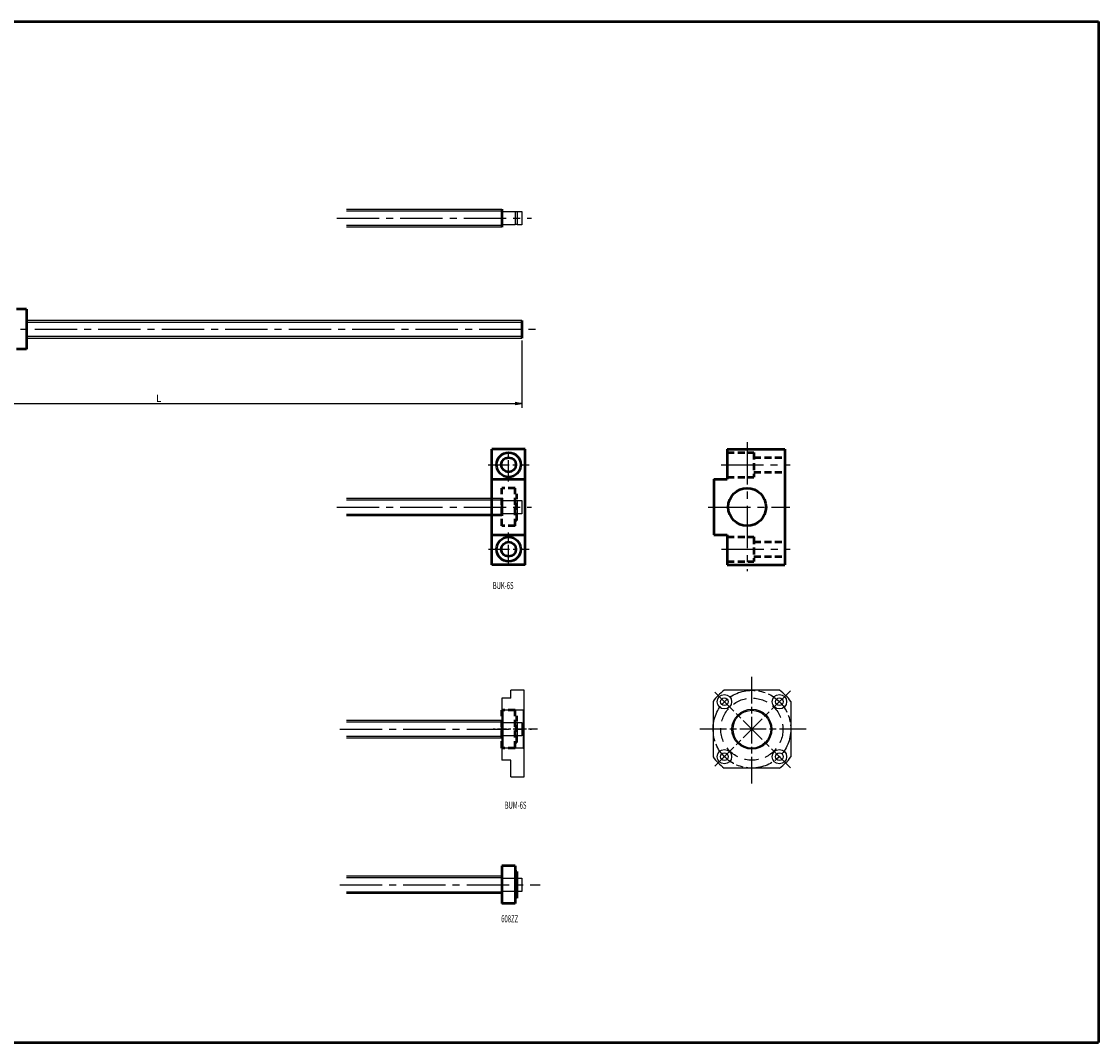
# Model space of a CAD drawing. Extents: x 0 to 883, y -459 to 0.
# Drawn here: x 399 to 883, y -459 to 0 of the extents above; entities that cross this region are included whole.
import ezdxf

# ---------------------------------------------------------------- set-up
doc = ezdxf.new("R2010")
doc.units = 0
doc.header["$PDMODE"] = 1
for name, pattern in [('AM_ISO08W050', [18, 12, -1.5, 3, -1.5]), ('CENTER', [7, 4, -1, 1, -1]), ('CENTER2', [28.575, 19.05, -3.175, 3.175, -3.175]), ('DASHED2', [9.525, 6.35, -3.175]), ('PHANTOM2', [31.75, 15.875, -3.175, 3.175, -3.175, 3.175, -3.175])]:
    doc.linetypes.add(name, pattern=pattern)
doc.layers.get('0').update_dxf_attribs({"linetype": 'CONTINUOUS'})
doc.layers.get('Defpoints').update_dxf_attribs({"linetype": 'CONTINUOUS'})
doc.layers.add('outline', color=4, linetype='CONTINUOUS', lineweight=50)
doc.layers.add('PV0001_1', color=7, linetype='CONTINUOUS')
doc.styles.get("Standard").update_dxf_attribs({"font": 'monotxt.shx', "bigfont": 'extfont.shx'})
doc.dimstyles.get("Standard").update_dxf_attribs({"dimtxt": 2.8, "dimasz": 3, "dimexe": 2, "dimexo": 1, "dimgap": 0.7, "dimtad": 1, "dimdec": 3, "dimzin": 0, "dimdsep": 46, "dimtxsty": 'STANDARD', "dimblk1": 'OPEN30', "dimblk2": 'OPEN30', "dimsah": 1, "dimcen": 0, "dimclrd": 44, "dimclre": 44, "dimclrt": 44, "dimadec": 0, "dimazin": 0, "dimtfac": 1, "dimtdec": 3, "dimtmove": 0, "dimatfit": 0, "dimldrblk": 'OPEN30', "dimfxl": 1, "dimtolj": 1, "dimtzin": 0, "dimarcsym": 0})

# ---------------------------------------------------------------- blocks, each defined once
blk = doc.blocks.new('_Open')
at = {"layer": 'outline', "color": 0, "lineweight": -2}
for p, q in [((-1, 0.17), (0, 0)), ((-1, -0.17), (0, 0)), ((0, 0), (-1, 0))]:
    blk.add_line(p, q, dxfattribs=at)
blk = doc.blocks.new('*D1')
at = {"layer": 'Defpoints', "color": 0}
for p in [(297, -144.35), (624, -142.5), (624, -171.88)]:
    blk.add_point(p, dxfattribs=at)
at = {"layer": 'PV0001_1', "color": 44, "lineweight": -2}
for p, q in [((297, -145.35), (297, -173.88)), ((624, -143.5), (624, -173.88)), ((300, -171.88), (621, -171.88))]:
    blk.add_line(p, q, dxfattribs=at)
at = {"layer": 'PV0001_1', "color": 44, "lineweight": -2, "xscale": 3, "yscale": 3, "zscale": 3, "rotation": 180}
blk.add_blockref('_Open', (297, -171.88), dxfattribs=at)
at = {"layer": 'PV0001_1', "color": 44, "lineweight": -2, "xscale": 3, "yscale": 3, "zscale": 3}
blk.add_blockref('_Open', (624, -171.88), dxfattribs=at)
at = {"layer": 'PV0001_1', "color": 44, "insert": (460.5, -169.58), "char_height": 3.2, "attachment_point": 5}
blk.add_mtext('\\A1;L', dxfattribs=at)
blk = doc.blocks.new('_Open30')
at = {"color": 0, "lineweight": -2}
for p, q in [((-1, 0.27), (0, 0)), ((0, 0), (-1, -0.27)), ((0, 0), (-1, 0))]:
    blk.add_line(p, q, dxfattribs=at)

msp = doc.modelspace()

# ---------------------------------------------------------------- linework, layer by layer
for p, q in [((545, -84.5), (615, -84.5)), ((615, -85.35), (545, -85.35)), ((615, -85.5), (621, -85.5)), ((621, -85.5), (621, -91.5)), ((621.8, -85.65), (621, -85.65)), ((621.8, -85.5), (621.8, -91.5)), ((621.8, -85.5), (624, -85.5)), ((624, -85.5), (624, -91.5)), ((545, -91.65), (615, -91.65)), ((621, -91.5), (615, -91.5)), ((621.8, -91.35), (621, -91.35)), ((624, -91.5), (621.8, -91.5)), ((615, -92.5), (545, -92.5)), ((624, -134.5), (401, -134.5)), ((401, -135.35), (624, -135.35)), ((401, -141.65), (624, -141.65)), ((401, -142.5), (624, -142.5)), ((545, -214.5), (615, -214.5)), ((615, -215.35), (545, -215.35)), ((615, -215.5), (621, -215.5)), ((621, -215.5), (621, -221.5)), ((621.8, -215.65), (621, -215.65)), ((621.8, -215.5), (624, -215.5)), ((621.8, -215.5), (621.8, -221.5)), ((624, -215.5), (624, -221.5)), ((545, -221.65), (615, -221.65)), ((615, -222.5), (545, -222.5)), ((621, -221.5), (615, -221.5)), ((621.8, -221.35), (621, -221.35)), ((624, -221.5), (621.8, -221.5)), ((615.5, -310), (615, -309.5)), ((615.5, -327), (615.5, -310)), ((625, -309.5), (624.5, -310)), ((624.5, -310), (624.5, -327)), ((545, -314.5), (615, -314.5)), ((615, -315.35), (545, -315.35)), ((615, -315.5), (621, -315.5)), ((621, -315.5), (621, -321.5)), ((621.8, -315.65), (621, -315.65)), ((621.8, -315.5), (621.8, -321.5)), ((621.8, -315.5), (624, -315.5)), ((624, -315.5), (624, -321.5)), ((545, -321.65), (615, -321.65)), ((615, -322.5), (545, -322.5)), ((621, -321.5), (615, -321.5)), ((621.8, -321.35), (621, -321.35)), ((624, -321.5), (621.8, -321.5)), ((615, -327.5), (615.5, -327)), ((624.5, -327), (625, -327.5)), ((545, -384.5), (615, -384.5)), ((615, -385.35), (545, -385.35)), ((615, -385.5), (621, -385.5)), ((621, -385.5), (621, -391.5)), ((621.8, -385.65), (621, -385.65)), ((621.8, -385.5), (624, -385.5)), ((621.8, -385.5), (621.8, -391.5)), ((624, -385.5), (624, -391.5)), ((545, -391.65), (615, -391.65)), ((615, -392.5), (545, -392.5)), ((621, -391.5), (615, -391.5)), ((621.8, -391.35), (621, -391.35)), ((624, -391.5), (621.8, -391.5)), ((621.7, -394.5), (621, -394.5))]:
    msp.add_line(p, q)
at = {"linetype": 'AM_ISO08W050'}
msp.add_line((727.48, -343), (727.48, -294), dxfattribs=at)
at = {"lineweight": -2}
for p, q in [((615, -304.5), (615, -332.5)), ((619, -304.5), (615, -304.5)), ((619, -304.5), (619, -301)), ((625, -301), (619, -301)), ((625, -340), (625, -301)), ((739.97, -301), (714.99, -301)), ((624.5, -310), (615.5, -310)), ((709.98, -306.01), (709.98, -330.99)), ((744.98, -306.01), (744.98, -330.99)), ((624.5, -327), (615.5, -327)), ((619, -332.5), (615, -332.5)), ((619, -340), (619, -332.5)), ((739.97, -336), (714.99, -336)), ((619, -340), (625, -340))]:
    msp.add_line(p, q, dxfattribs=at)
at = {"linetype": 'AM_ISO08W050', "lineweight": -2}
for p, q in [((744.8, -301.18), (710.15, -335.82)), ((744.8, -335.82), (710.15, -301.18)), ((751.98, -318.5), (702.98, -318.5))]:
    msp.add_line(p, q, dxfattribs=at)
at = {"linetype": 'CENTER', "lineweight": -2}
msp.add_line((631, -318.5), (610, -318.5), dxfattribs=at)
at = {"linetype": 'AM_ISO08W050', "lineweight": -2}
msp.add_circle((727.48, -318.5), 17.5, dxfattribs=at)
at = {"lineweight": -2}
for centre, radius in [((715.1, -306.13), 3.25), ((715.1, -306.13), 1.7), ((739.85, -306.13), 3.25), ((739.85, -306.13), 1.7), ((727.48, -318.5), 9), ((727.48, -318.5), 8.5), ((715.1, -330.87), 3.25), ((715.1, -330.87), 1.7), ((739.85, -330.87), 3.25), ((739.85, -330.87), 1.7)]:
    msp.add_circle(centre, radius, dxfattribs=at)
at = {"linetype": 'DASHED2', "lineweight": -2}
msp.add_circle((727.48, -318.5), 14, dxfattribs=at)
at = {"lineweight": -2}
for start, end in [(125.516, 144.484), (35.516, 54.484), (215.516, 234.484), (305.516, 324.484)]:
    msp.add_arc((727.48, -318.5), 21.5, start, end, dxfattribs=at)
at = {"layer": 'PV0001_1', "linetype": 'Continuous', "lineweight": 50}
for p, q in [((0, 0), (883.47, 0)), ((883.47, 0), (883.47, -459.5)), ((401, -129.5), (401, -147.5)), ((610.5, -244.5), (610.5, -192.5)), ((625.5, -244.5), (625.5, -192.5)), ((742.33, -192.5), (742.33, -244.5)), ((0, -459.5), (883.47, -459.5))]:
    msp.add_line(p, q, dxfattribs=at)
at = {"layer": 'PV0001_1', "linetype": 'Continuous', "lineweight": 50, "ltscale": 0.5}
for p, q in [((615, -84.5), (615, -92.5)), ((401, -129.5), (396.5, -129.5)), ((624, -134.5), (624, -142.5)), ((401, -147.5), (396.5, -147.5)), ((625.5, -192.5), (610.5, -192.5)), ((716.34, -192.5), (716.34, -206)), ((716.34, -192.5), (742.33, -192.5)), ((610.5, -206), (625.5, -206)), ((710.34, -206), (716.34, -206)), ((710.34, -206), (710.34, -231)), ((615, -214.5), (615, -222.5)), ((610.5, -231), (625.5, -231)), ((710.34, -231), (716.34, -231)), ((716.34, -231), (716.34, -244.5)), ((625.5, -244.5), (610.5, -244.5)), ((716.34, -244.5), (742.33, -244.5)), ((615, -314.5), (615, -322.5)), ((615, -380), (615, -397)), ((621, -380), (615, -380)), ((621, -380), (621, -397)), ((621.7, -382.5), (621, -382.5)), ((621.7, -382.5), (621.7, -394.5)), ((615, -384.5), (615, -392.5)), ((621, -397), (615, -397))]:
    msp.add_line(p, q, dxfattribs=at)
at = {"layer": 'PV0001_1', "linetype": 'CENTER2', "lineweight": 25}
for p, q in [((540.66, -88.5), (628.28, -88.5)), ((290.39, -138.5), (630.93, -138.5)), ((725.34, -189.37), (725.34, -247.33)), ((713.66, -199.5), (744.75, -199.5)), ((540.66, -218.5), (628.28, -218.5)), ((707.73, -218.5), (744.6, -218.5)), ((713.82, -237.5), (744.75, -237.5)), ((541.97, -318.5), (628.28, -318.5)), ((541.97, -388.5), (632.18, -388.5))]:
    msp.add_line(p, q, dxfattribs=at)
at = {"layer": 'PV0001_1', "linetype": 'CENTER2', "lineweight": 25, "ltscale": 0.5}
for p, q in [((618, -207), (618, -192)), ((608.71, -199.5), (627.27, -199.5)), ((618, -245), (618, -230)), ((608.92, -237.5), (627.27, -237.5))]:
    msp.add_line(p, q, dxfattribs=at)
at = {"layer": 'PV0001_1', "linetype": 'DASHED2', "lineweight": 50, "ltscale": 0.5}
for p, q in [((716.34, -194), (728.33, -194)), ((728.33, -196.2), (742.33, -196.2)), ((728.33, -194), (728.33, -205)), ((728.33, -202.8), (742.33, -202.8)), ((716.34, -205), (728.33, -205)), ((621, -210), (615, -210)), ((615, -227), (615, -210)), ((621, -227), (621, -210)), ((621.7, -224.5), (621.7, -212.5)), ((621, -227), (615, -227)), ((621.7, -224.5), (621, -224.5)), ((716.34, -232), (728.33, -232)), ((728.33, -232), (728.33, -243)), ((728.33, -234.2), (742.33, -234.2)), ((728.33, -240.8), (742.33, -240.8)), ((716.34, -243), (728.33, -243)), ((621, -310), (615, -310)), ((615, -327), (615, -310)), ((621, -327), (621, -310)), ((621.7, -324.5), (621.7, -312.5)), ((621.7, -324.5), (621, -324.5)), ((621, -327), (615, -327))]:
    msp.add_line(p, q, dxfattribs=at)
at = {"layer": 'PV0001_1', "linetype": 'PHANTOM2', "lineweight": 25, "ltscale": 0.5}
msp.add_line((615, -382.5), (615, -394.5), dxfattribs=at)
at = {"layer": 'PV0001_1', "linetype": 'Continuous', "lineweight": 50}
for centre, radius in [((618, -199.5), 5.5), ((725.34, -218.5), 8.5), ((618, -237.5), 5.5)]:
    msp.add_circle(centre, radius, dxfattribs=at)
at = {"layer": 'PV0001_1', "linetype": 'Continuous', "lineweight": 50, "ltscale": 0.5}
for centre in [(618, -199.5), (618, -237.5)]:
    msp.add_circle(centre, 3.3, dxfattribs=at)

# ---------------------------------------------------------------- texts
at = {"layer": 'PV0001_1', "color": 7, "lineweight": 25, "char_height": 3.2, "attachment_point": 4}
for s, insert in [('\\T1.4;\\W0.61;BUK-6S', (610.83, -253.83)), ('\\T1.4;\\W0.61;BUM-6S', (616.2, -352.71)), ('\\T1.40;\\W0.61;608ZZ', (614.63, -403.85))]:
    msp.add_mtext(s, dxfattribs=dict(at, insert=insert))

# ---------------------------------------------------------------- dimensions: what is measured, and where the dimension line sits
at = {"layer": 'PV0001_1'}
dim = msp.add_linear_dim(base=(624, -171.88), p1=(297, -144.35), p2=(624, -142.5), text='L', dimstyle='STANDARD', override={"dimtxt": 3.2, "dimdec": 0, "dimrnd": 0.1, "dimblk1": 'OPEN', "dimblk2": 'OPEN', "dimsah": 1, "dimtzin": 8}, dxfattribs=at)
dim.commit()
dim.dimension.update_dxf_attribs({"geometry": '*D1', "text_midpoint": (460.5, -169.58)})

doc.saveas('drawing.dxf')
